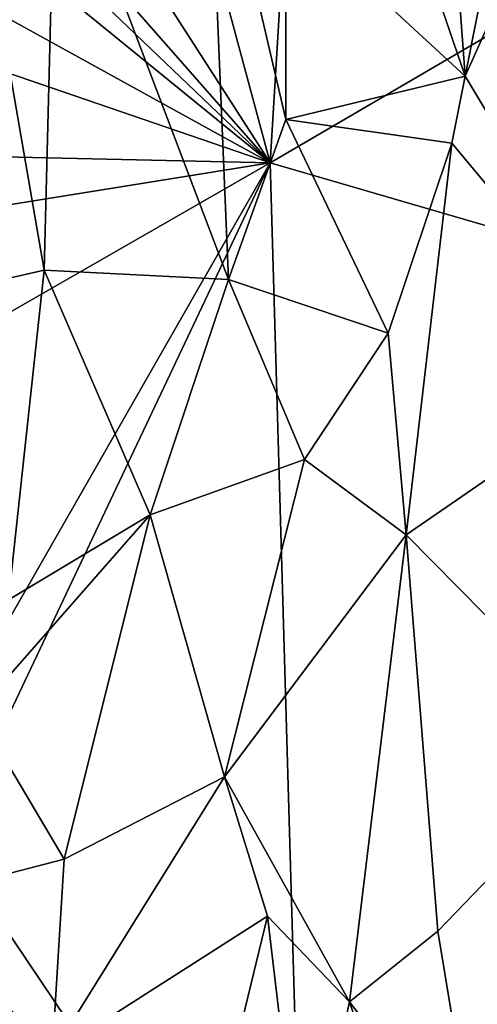
# Model space of a CAD drawing. Units: metres. Extents: x 24.5 to 30.2, y -12.3 to 12.7.
# Drawn here: x 26 to 26.5, y -5.3 to -4.1 of the extents above; entities that cross this region are included whole.
import ezdxf

# ---------------------------------------------------------------- set-up
doc = ezdxf.new("R2010")
doc.units = ezdxf.units.M

msp = doc.modelspace()

# ---------------------------------------------------------------- linework, layer by layer
at = {"layer": '1'}
for points in [[(26.2577, -4.2694, -1.6006), (25.9889, -3.2713, -1.6036), (26.3795, -2.2682, -1.5986)], [(26.2577, -4.2694, -1.6006), (26.3795, -2.2682, -1.5986), (28.2873, -3.0839, -1.5764)], [(26.2577, -4.2694, -1.6006), (28.2873, -3.0839, -1.5764), (28.3574, -4.8803, -1.5747)], [(26.2577, -4.2694, -1.6006), (25.8229, -3.5938, -1.6048), (25.9889, -3.2713, -1.6036)], [(26.4423, -3.4297, -1.0431), (26.3614, -3.7684, -1.0475), (26.4967, -4.163, -1.0406)], [(26.4423, -3.4297, -1.0431), (26.4967, -4.163, -1.0406), (26.6192, -3.5467, -1.0213)], [(26.6192, -3.5467, -1.0213), (26.4967, -4.163, -1.0406), (26.6477, -3.8259, -1.0177)], [(25.7749, -3.7208, -1.6017), (25.8229, -3.5938, -1.6048), (26.2577, -4.2694, -1.6006)], [(25.8085, -3.8406, -1.6049), (25.7749, -3.7208, -1.6017), (26.2577, -4.2694, -1.6006)], [(26.2767, -3.9601, -1.0458), (26.4967, -4.163, -1.0406), (26.3614, -3.7684, -1.0475)], [(26.1813, -3.8064, -1.0374), (25.9943, -3.853, -0.9993), (26.2065, -4.4122, -1.0381)], [(26.1813, -3.8064, -1.0374), (26.2065, -4.4122, -1.0381), (26.2768, -4.2161, -1.0448)], [(26.2767, -3.9601, -1.0458), (26.1813, -3.8064, -1.0374), (26.2768, -4.2161, -1.0448)], [(26.4967, -4.163, -1.0406), (26.7145, -4.5252, -1.01), (26.6477, -3.8259, -1.0177)], [(26.2577, -4.2694, -1.6006), (25.7941, -3.8922, -1.6042), (25.8085, -3.8406, -1.6049)], [(25.9187, -4.0457, -0.9736), (25.9806, -4.4007, -0.9899), (25.9943, -3.853, -0.9993)], [(25.9943, -3.853, -0.9993), (25.9806, -4.4007, -0.9899), (26.2065, -4.4122, -1.0381)], [(25.8074, -4.0209, -1.6049), (25.7941, -3.8922, -1.6042), (26.2577, -4.2694, -1.6006)], [(26.2767, -3.9601, -1.0458), (26.2768, -4.2161, -1.0448), (26.4967, -4.163, -1.0406)], [(25.8071, -4.115, -1.6048), (25.8074, -4.0209, -1.6049), (26.2577, -4.2694, -1.6006)], [(25.9187, -4.0457, -0.9736), (25.8099, -4.4395, -0.9206), (25.9806, -4.4007, -0.9899)], [(25.8205, -4.2597, -1.6044), (25.8071, -4.115, -1.6048), (26.2577, -4.2694, -1.6006)], [(26.4967, -4.163, -1.0406), (26.2768, -4.2161, -1.0448), (26.4803, -4.2454, -1.0413)], [(26.4967, -4.163, -1.0406), (26.4803, -4.2454, -1.0413), (26.7145, -4.5252, -1.01)], [(26.2768, -4.2161, -1.0448), (26.2065, -4.4122, -1.0381), (26.4021, -4.478, -1.0472)], [(26.2768, -4.2161, -1.0448), (26.4021, -4.478, -1.0472), (26.4803, -4.2454, -1.0413)], [(26.4803, -4.2454, -1.0413), (26.4021, -4.478, -1.0472), (26.4242, -4.725, -1.0492)], [(26.4803, -4.2454, -1.0413), (26.4242, -4.725, -1.0492), (26.7145, -4.5252, -1.01)], [(25.8224, -4.339, -1.6059), (25.8205, -4.2597, -1.6044), (26.2577, -4.2694, -1.6006)], [(26.2577, -4.2694, -1.6006), (25.8667, -4.4934, -1.6049), (25.8224, -4.339, -1.6059)], [(25.8623, -5.103, -1.6041), (25.8759, -4.9356, -1.6044), (26.2577, -4.2694, -1.6006)], [(26.3005, -5.7536, -1.5996), (25.8623, -5.103, -1.6041), (26.2577, -4.2694, -1.6006)], [(25.8759, -4.9356, -1.6044), (25.8667, -4.4934, -1.6049), (26.2577, -4.2694, -1.6006)], [(26.3005, -5.7536, -1.5996), (26.2577, -4.2694, -1.6006), (28.3574, -4.8803, -1.5747)], [(25.8099, -4.4395, -0.9206), (25.9367, -4.8046, -0.9688), (25.9806, -4.4007, -0.9899)], [(25.9806, -4.4007, -0.9899), (25.9367, -4.8046, -0.9688), (26.1103, -4.7006, -1.0221)], [(26.1103, -4.7006, -1.0221), (26.2065, -4.4122, -1.0381), (25.9806, -4.4007, -0.9899)], [(26.2065, -4.4122, -1.0381), (26.1103, -4.7006, -1.0221), (26.2996, -4.6328, -1.0468)], [(26.2996, -4.6328, -1.0468), (26.4021, -4.478, -1.0472), (26.2065, -4.4122, -1.0381)], [(26.4021, -4.478, -1.0472), (26.2996, -4.6328, -1.0468), (26.4242, -4.725, -1.0492)], [(26.4242, -4.725, -1.0492), (26.6808, -4.9848, -1.019), (26.7145, -4.5252, -1.01)], [(26.1103, -4.7006, -1.0221), (26.2014, -5.0216, -1.0333), (26.2996, -4.6328, -1.0468)], [(26.2996, -4.6328, -1.0468), (26.2014, -5.0216, -1.0333), (26.4242, -4.725, -1.0492)], [(25.9367, -4.8046, -0.9688), (25.8982, -4.9425, -0.9523), (26.1103, -4.7006, -1.0221)], [(26.1103, -4.7006, -1.0221), (25.8982, -4.9425, -0.9523), (26.0052, -5.1223, -0.9881)], [(26.1103, -4.7006, -1.0221), (26.0052, -5.1223, -0.9881), (26.2014, -5.0216, -1.0333)], [(26.2014, -5.0216, -1.0333), (26.3548, -5.2974, -1.0467), (26.4242, -4.725, -1.0492)], [(26.3548, -5.2974, -1.0467), (26.4632, -5.2106, -1.0455), (26.4242, -4.725, -1.0492)], [(26.4242, -4.725, -1.0492), (26.4632, -5.2106, -1.0455), (26.6808, -4.9848, -1.019)], [(28.4811, -5.7476, -1.5737), (26.3005, -5.7536, -1.5996), (28.3574, -4.8803, -1.5747)], [(25.8982, -4.9425, -0.9523), (25.8128, -5.1722, -0.9072), (26.0052, -5.1223, -0.9881)], [(26.4632, -5.2106, -1.0455), (26.5112, -5.5024, -1.0424), (26.6808, -4.9848, -1.019)], [(26.5112, -5.5024, -1.0424), (26.7309, -5.9658, -1.016), (26.6808, -4.9848, -1.019)], [(26.2014, -5.0216, -1.0333), (25.9905, -5.3611, -0.9799), (26.2544, -5.1922, -1.0386)], [(26.0052, -5.1223, -0.9881), (25.9905, -5.3611, -0.9799), (26.2014, -5.0216, -1.0333)], [(26.2014, -5.0216, -1.0333), (26.2544, -5.1922, -1.0386), (26.3548, -5.2974, -1.0467)], [(25.8667, -5.2208, -1.604), (25.8623, -5.103, -1.6041), (26.3005, -5.7536, -1.5996)], [(25.8128, -5.1722, -0.9072), (25.9905, -5.3611, -0.9799), (26.0052, -5.1223, -0.9881)], [(25.8128, -5.1722, -0.9072), (25.8534, -5.3763, -0.9213), (25.9905, -5.3611, -0.9799)], [(25.9905, -5.3611, -0.9799), (26.1203, -5.7439, -1.0109), (26.2544, -5.1922, -1.0386)], [(26.2544, -5.1922, -1.0386), (26.1203, -5.7439, -1.0109), (26.2978, -5.5576, -1.0416)], [(26.3548, -5.2974, -1.0467), (26.2544, -5.1922, -1.0386), (26.2978, -5.5576, -1.0416)], [(26.4632, -5.2106, -1.0455), (26.3548, -5.2974, -1.0467), (26.5112, -5.5024, -1.0424)], [(25.8628, -5.3357, -1.6037), (25.8667, -5.2208, -1.604), (26.3005, -5.7536, -1.5996)], [(26.3548, -5.2974, -1.0467), (26.2978, -5.5576, -1.0416), (26.4708, -5.6395, -1.0444)], [(26.3548, -5.2974, -1.0467), (26.4708, -5.6395, -1.0444), (26.5112, -5.5024, -1.0424)]]:
    msp.add_3dface(points, dxfattribs=at)

doc.saveas('drawing.dxf')
